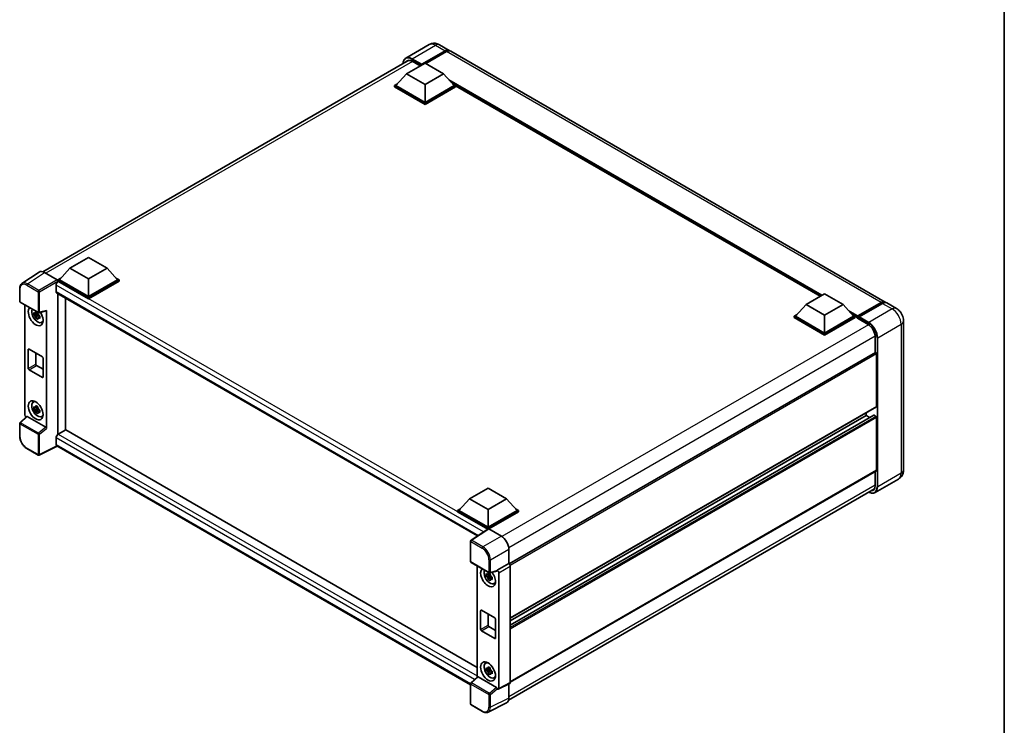
# Model space of a CAD drawing. Units: millimetres. Extents: x -4 to 9255, y 7 to 1131.
# Drawn here: x 817 to 1169, y 188 to 440 of the extents above; entities that cross this region are included whole.
import ezdxf

# ---------------------------------------------------------------- set-up
doc = ezdxf.new("R2010")
doc.units = ezdxf.units.MM
for name, color, linetype, lineweight in [('Border (ISO)', 7, 'Continuous', 35), ('Visible (ISO)', 7, 'Continuous', 35), ('Visible Narrow (ISO)', 7, 'Continuous', 25)]:
    doc.layers.add(name, color=color, linetype=linetype, lineweight=lineweight)

# ---------------------------------------------------------------- blocks, each defined once
blk = doc.blocks.new('図面枠 tk図枠')
at = {"layer": 'Border (ISO)'}
blk.add_line((405.5, 289), (405.5, 8), dxfattribs=at)

msp = doc.modelspace()

# ---------------------------------------------------------------- linework, layer by layer
at = {"layer": 'Visible (ISO)'}
for p, q in [((963.3446, 431.5864), (954.9919, 426.764)), ((967.0946, 431.5121), (970.5418, 429.5219)), ((960.5565, 424.2906), (969.0418, 429.1896)), ((960.6891, 424.5509), (969.0418, 429.3733)), ((969.5721, 429.0671), (962.174, 424.7958)), ((1126.4588, 339.5031), (971.0721, 429.2157)), ((825.174, 350.3614), (956.1247, 425.9658)), ((955.2532, 421.1369), (961.8823, 424.9642)), ((957.2419, 425.6225), (960.1322, 423.9538)), ((960.5565, 424.2906), (960.5565, 424.3212)), ((960.636, 424.2447), (960.5565, 424.2906)), ((961.8823, 424.9642), (968.5115, 421.1369)), ((955.2532, 421.1369), (951.4879, 416.9115)), ((961.8823, 417.3096), (955.2532, 421.1369)), ((968.5115, 421.1369), (961.8823, 417.3096)), ((968.5115, 421.1369), (972.2768, 416.9115)), ((950.9575, 416.9115), (952.0498, 417.5422)), ((950.9575, 416.4829), (950.9575, 416.9115)), ((961.8823, 410.6041), (950.9575, 416.9115)), ((961.8823, 410.1754), (950.9575, 416.4829)), ((961.8823, 410.9103), (951.4879, 416.9115)), ((961.8823, 417.3096), (961.8823, 410.9103)), ((972.2768, 416.9115), (961.8823, 410.9103)), ((972.8071, 416.9115), (961.8823, 410.6041)), ((972.8071, 416.4829), (961.8823, 410.1754)), ((971.7148, 417.5422), (972.8071, 416.9115)), ((972.8071, 416.4829), (972.8071, 416.9115)), ((1103.1585, 341.5569), (972.8071, 416.8153)), ((961.8823, 410.1754), (961.8823, 410.6041)), ((834.9213, 351.6632), (841.5504, 355.4906)), ((841.5504, 355.4906), (848.1796, 351.6632)), ((823.9128, 350.2183), (817.7584, 346.1508)), ((825.851, 350.072), (830.3606, 347.4684)), ((834.9213, 351.6632), (831.156, 347.4379)), ((841.5504, 347.8359), (834.9213, 351.6632)), ((848.1796, 351.6632), (841.5504, 347.8359)), ((848.1796, 351.6632), (851.9449, 347.4379)), ((829.9627, 345.5548), (829.9627, 343.2584)), ((830.6256, 347.4379), (831.7179, 348.0685)), ((830.6256, 347.0092), (830.6256, 347.4379)), ((841.5504, 341.1304), (830.6256, 347.4379)), ((830.6256, 347.0094), (830.6256, 346.8433)), ((830.7582, 346.9327), (830.6256, 347.0092)), ((841.5504, 340.7018), (830.6256, 347.0092)), ((841.5504, 341.4366), (831.156, 347.4379)), ((841.5504, 347.8359), (841.5504, 341.4366)), ((851.9449, 347.4379), (841.5504, 341.4366)), ((852.4752, 347.4379), (841.5504, 341.1304)), ((852.4752, 347.0092), (841.5504, 340.7018)), ((851.3829, 348.0685), (852.4752, 347.4379)), ((852.4752, 347.0092), (852.4752, 347.4379)), ((816.9496, 339.7889), (816.9496, 344.3293)), ((830.1957, 342.7434), (980.6784, 255.8622)), ((830.6256, 342.4952), (830.6256, 292.2019)), ((1098.1241, 338.6503), (1104.7532, 342.4777)), ((1104.7532, 342.4777), (1111.3824, 338.6503)), ((817.1371, 339.4642), (823.5866, 335.7406)), ((818.8321, 299.1709), (818.8321, 338.4856)), ((833.2773, 293.7328), (833.2773, 340.9643)), ((841.5504, 340.7018), (841.5504, 341.1304)), ((1098.1241, 338.6503), (1094.3588, 334.425)), ((1104.7532, 334.823), (1098.1241, 338.6503)), ((1111.3824, 338.6503), (1104.7532, 334.823)), ((1111.3824, 338.6503), (1115.1477, 334.425)), ((1116.5124, 334.2046), (1124.9977, 339.1036)), ((1116.6326, 334.5474), (1124.9588, 339.3546)), ((1125.4892, 339.0484), (1117.1365, 334.2259)), ((1130.4363, 337.2067), (1126.9892, 339.197)), ((823.452, 335.1762), (822.028, 334.8769)), ((822.7142, 333.6883), (823.6854, 334.7719)), ((823.3983, 335.7534), (823.0197, 335.5348)), ((823.0197, 334.6571), (823.6244, 335.0062)), ((823.452, 335.5609), (823.452, 335.7241)), ((823.452, 335.1762), (823.452, 335.2584)), ((823.5563, 335.116), (823.452, 335.1762)), ((823.6854, 334.7719), (823.6854, 334.8923)), ((823.6854, 334.7719), (823.7566, 334.7308)), ((823.8659, 335.7017), (826.3969, 336.3409)), ((824.0186, 334.5795), (824.1599, 334.4979)), ((826.5093, 294.2651), (826.5093, 336.5331)), ((1093.8284, 334.425), (1094.9208, 335.0556)), ((1104.7532, 334.823), (1104.7532, 328.4237)), ((1114.5857, 335.0556), (1115.678, 334.425)), ((824.1584, 334.4368), (823.7799, 334.2182)), ((824.7649, 332.2061), (825.2854, 332.4364)), ((1093.8284, 333.9963), (1093.8284, 334.425)), ((1104.7532, 328.1175), (1093.8284, 334.425)), ((1104.7532, 327.6889), (1093.8284, 333.9963)), ((1104.7532, 328.4237), (1094.3588, 334.425)), ((1115.1477, 334.425), (1104.7532, 328.4237)), ((1115.678, 334.425), (1104.7532, 328.1175)), ((1115.678, 333.9963), (1104.7532, 327.6889)), ((1115.678, 333.9963), (1115.678, 334.425)), ((1116.4735, 333.8695), (1115.678, 334.3287)), ((1116.4735, 333.9963), (1116.4735, 334.2719)), ((1116.4735, 333.6901), (1116.4735, 334.1188)), ((1116.4735, 333.6901), (1120.3184, 331.4703)), ((1117.0039, 333.9657), (1116.6061, 334.1953)), ((1117.0039, 333.9963), (1117.0039, 333.9657)), ((1132.997, 332.7715), (1132.997, 279.4951)), ((1104.7532, 327.6889), (1104.7532, 328.1175)), ((1122.8375, 327.1071), (1122.8375, 321.4164)), ((820.019, 315.7782), (820.019, 322.5143)), ((820.2842, 322.6674), (825.0572, 319.9117)), ((822.6707, 321.2896), (822.6707, 317.3091)), ((1122.9152, 321.4612), (991.9833, 245.8677)), ((1123.3678, 320.9834), (1123.3678, 302.1529)), ((825.3223, 319.4524), (825.3223, 312.7164)), ((825.0572, 312.5633), (820.2842, 315.3189)), ((822.9358, 316.8499), (825.3223, 315.472)), ((821.7697, 303.7135), (822.2294, 304.049)), ((823.452, 301.4957), (822.028, 301.1964)), ((822.7142, 300.0078), (823.6854, 301.0914)), ((823.3983, 302.0729), (823.0197, 301.8544)), ((823.0197, 300.9766), (823.6244, 301.3257)), ((823.452, 301.8804), (823.452, 302.0436)), ((823.452, 301.4957), (823.452, 301.5779)), ((823.5563, 301.4355), (823.452, 301.4957)), ((823.6854, 301.0914), (823.6854, 301.2118)), ((823.6854, 301.0914), (823.7566, 301.0503)), ((824.1584, 300.7563), (823.7799, 300.5378)), ((824.0186, 300.8991), (824.1599, 300.8174)), ((1123.2902, 301.9813), (992.3763, 226.3981)), ((1119.6555, 299.8828), (1119.6555, 298.938)), ((816.9496, 291.5631), (816.9496, 296.1035)), ((819.4193, 298.5534), (817.0699, 296.3787)), ((826.2462, 294.7303), (819.6255, 298.5528)), ((824.7649, 298.5256), (825.2854, 298.756)), ((1122.3538, 299.0104), (992.3763, 223.9678)), ((1119.6555, 298.938), (992.3763, 225.4533)), ((1119.6555, 298.938), (1120.942, 298.1952)), ((1122.4663, 298.9992), (1123.1027, 298.6318)), ((1123.3678, 298.1725), (1123.3678, 279.3421)), ((830.6256, 292.2019), (830.7582, 292.2784)), ((833.4099, 293.8094), (830.7582, 292.2784)), ((833.4099, 293.8094), (980.5828, 208.839)), ((829.9627, 290.9006), (829.9627, 288.6042)), ((830.6256, 292.2019), (830.6256, 292.189)), ((823.5866, 284.7608), (819.5221, 287.1074)), ((830.3961, 287.9735), (823.9417, 284.75)), ((978.17, 202.6562), (830.1957, 288.0892)), ((1123.2902, 279.1704), (992.3763, 203.5872)), ((1122.8375, 278.909), (1122.8375, 273.8307)), ((1131.1863, 276.2104), (1122.8336, 271.388)), ((977.7922, 269.1767), (984.4214, 273.004)), ((984.4214, 273.004), (991.0505, 269.1767)), ((991.7581, 197.1636), (1122.5762, 272.6915)), ((977.7922, 269.1767), (974.0269, 264.9513)), ((984.4214, 265.3493), (977.7922, 269.1767)), ((991.0505, 269.1767), (984.4214, 265.3493)), ((991.0505, 269.1767), (994.8158, 264.9513)), ((973.4966, 264.9513), (974.5889, 265.582)), ((973.4966, 264.5226), (973.4966, 264.9513)), ((984.4214, 258.6439), (973.4966, 264.9513)), ((984.3238, 258.2715), (973.4966, 264.5226)), ((984.4214, 258.9501), (974.0269, 264.9513)), ((984.4214, 265.3493), (984.4214, 258.9501)), ((994.8158, 264.9513), (984.4214, 258.9501)), ((995.3462, 264.9513), (984.4214, 258.6439)), ((995.3462, 264.5226), (984.6865, 258.3683)), ((994.2538, 265.582), (995.3462, 264.9513)), ((995.3462, 264.5226), (995.3462, 264.9513)), ((984.4925, 258.383), (978.3382, 254.3155)), ((984.3238, 258.2715), (984.2888, 258.2918)), ((984.2888, 258.2483), (984.2888, 258.2918)), ((984.4214, 258.336), (984.4214, 258.6439)), ((984.6864, 258.3684), (989.1959, 255.7648)), ((978.17, 246.7083), (978.17, 254.0027)), ((991.846, 251.1748), (991.846, 245.9678)), ((978.3575, 246.3836), (984.807, 242.66)), ((980.5828, 245.0988), (980.5828, 205.4202)), ((987.6172, 243.2603), (985.0863, 242.6211)), ((991.846, 245.9678), (987.7296, 243.5912)), ((987.7296, 243.4525), (987.7296, 243.5912)), ((987.7296, 243.5912), (987.7299, 243.591)), ((991.846, 245.9678), (991.8463, 245.9676)), ((992.3763, 245.0496), (992.3763, 203.4075)), ((985.2027, 241.7894), (983.7787, 241.4901)), ((984.4649, 240.3015), (985.4361, 241.3851)), ((985.1489, 242.3666), (984.7704, 242.148)), ((984.7704, 241.2703), (985.3751, 241.6194)), ((985.2027, 242.1741), (985.2027, 242.3373)), ((985.2027, 241.7894), (985.2027, 241.8716)), ((985.3069, 241.7292), (985.2027, 241.7894)), ((985.4361, 241.3851), (985.4361, 241.5055)), ((985.4361, 241.3851), (985.5073, 241.344)), ((985.9091, 241.05), (985.5306, 240.8314)), ((985.7692, 241.1927), (985.9106, 241.1111)), ((988.2599, 242.673), (988.2599, 201.3517)), ((986.5156, 238.8193), (987.036, 239.0496)), ((981.7697, 222.3914), (981.7697, 229.1275)), ((982.0349, 229.2806), (986.8078, 226.5249)), ((984.4214, 227.9028), (984.4214, 223.9223)), ((987.073, 226.0657), (987.073, 219.3296)), ((986.8078, 219.1765), (982.0349, 221.9321)), ((984.6865, 223.4631), (987.073, 222.0852)), ((983.5204, 210.3267), (983.9801, 210.6622)), ((985.2027, 208.1089), (983.7787, 207.8096)), ((985.1489, 208.6861), (984.7704, 208.4676)), ((984.7704, 207.5898), (985.3751, 207.9389)), ((985.2027, 208.4936), (985.2027, 208.6568)), ((985.2027, 208.1089), (985.2027, 208.1911)), ((985.3069, 208.0487), (985.2027, 208.1089)), ((985.4361, 207.7046), (985.4361, 207.825)), ((978.2902, 203.2981), (980.6396, 205.4728)), ((987.4666, 201.6497), (980.8458, 205.4722)), ((984.4649, 206.621), (985.4361, 207.7046)), ((985.4361, 207.7046), (985.5073, 207.6635)), ((985.9091, 207.3695), (985.5306, 207.151)), ((985.7692, 207.5123), (985.9106, 207.4306)), ((986.5156, 205.1388), (987.036, 205.3692)), ((978.17, 195.7285), (978.17, 203.0229)), ((987.7296, 201.0459), (987.7296, 201.1845)), ((987.7299, 201.0457), (987.7296, 201.0459)), ((992.2078, 203.0572), (988.0914, 201.0013)), ((991.846, 202.8764), (991.846, 197.8947)), ((982.4219, 193.0571), (978.3575, 195.4038)), ((991.0035, 196.1429), (984.4038, 192.8469))]:
    msp.add_line(p, q, dxfattribs=at)
for centre, start, end in [((817.3246, 339.7889), 180, 240), ((823.7741, 336.0653), 240, 284.173003), ((817.3246, 296.1035), 132.789481, 180), ((823.7741, 285.0855), 240, 296.538708), ((978.545, 254.0027), 123.461292, 180), ((978.545, 246.7083), 180, 240), ((984.9945, 242.9847), 240, 284.173003), ((978.545, 203.0229), 132.789481, 180), ((978.545, 195.7285), 180, 240)]:
    msp.add_arc(centre, 0.375, start, end, dxfattribs=at)
for centre, major_axis, ratio, start_param, end_param in [((969.0418, 426.9238), (1.5, 2.5981), 0.57735027, 6.10547471, 7.06858347), ((969.0418, 426.9238), (1.3875, 2.4032), 0.57735027, 0.02962637, 0.78539816), ((957.2419, 422.7138), (-1.7813, 3.0852), 0.57735027, 5.49778714, 6.60906826), ((969.5721, 426.6176), (1.5, 2.5981), 0.57735027, 0, 0.78539816), ((960.6891, 424.3978), (0.0938, 0.1624), 0.57735027, 0.78539816, 2.35619449), ((825.8543, 347.0064), (-1.8773, 3.2516), 0.5766475, 5.49839613, 6.31804944), ((830.7582, 346.0141), (-0.5625, -0.9743), 0.57735027, 3.92699082, 5.49778714), ((830.3603, 347.1622), (-0.1875, 0.3248), 0.5780539, 3.9275998, 5.49717816), ((830.7582, 343.7177), (-0.5625, -0.9743), 0.57735027, 5.49778714, 6.28318531), ((1124.9588, 336.9051), (1.5, 2.5981), 0.57735027, 6.10547471, 7.06858347), ((1125.4892, 336.5989), (1.5, 2.5981), 0.57735027, 0, 0.78539816), ((822.6707, 334.4556), (1.875, -3.2476), 0.57735027, 3.29297256, 7.94489041), ((823.3601, 334.8536), (-1.5005, 2.5989), 0.57735027, 0.35706869, 3.53279276), ((823.0373, 334.6673), (-0.5871, 1.0168), 0.57735027, 5.97330265, 6.59306797), ((823.0373, 334.6673), (-0.5871, 1.0168), 0.57735027, 1.26091366, 1.88067899), ((823.0373, 334.6673), (0.5871, -1.0168), 0.57735027, 1.26091366, 1.88067899), ((826.2439, 336.6891), (-0.1826, 0.3366), 0.5718249, 2.9967698, 3.95327169), ((1116.6326, 334.3637), (0.1125, 0.1949), 0.57735027, 0.78539816, 2.35619449), ((823.0373, 334.6673), (0.5871, -1.0168), 0.57735027, 5.97330265, 6.59306797), ((824.2617, 335.3741), (1.875, -3.2476), 0.57735027, 5.62163033, 5.84503628), ((1116.6061, 334.0422), (-0.0938, 0.1624), 0.57735027, 5.49778714, 7.06858347), ((1117.1365, 334.0728), (-0.0937, -0.1624), 0.57735027, 3.92699082, 5.49778714), ((1120.3184, 328.5615), (1.7813, -3.0852), 0.57735027, 0.78539816, 2.35619449), ((820.2842, 322.3612), (-0.1875, 0.3248), 0.57735027, 5.49778714, 7.06858347), ((1123.1027, 321.1365), (-0.1875, 0.3248), 0.57735027, 3.92699082, 6.28318531), ((822.9358, 317.1561), (0.1875, -0.3248), 0.57735027, 3.92699082, 5.49778714), ((825.0572, 319.6055), (0.1875, -0.3248), 0.57735027, 0.78539816, 2.35619449), ((820.2842, 315.6251), (-0.1875, 0.3248), 0.57735027, 0.78539816, 2.35619449), ((825.0572, 312.8694), (0.1875, -0.3248), 0.57735027, 5.49778714, 7.06858347), ((823.3601, 301.1731), (-1.5005, 2.5989), 0.57735027, 5.8919852, 9.81597807), ((824.2617, 301.6936), (1.875, -3.2476), 0.57735027, 3.57974168, 3.80314763), ((823.0373, 300.9868), (-0.5871, 1.0168), 0.57735027, 5.97330265, 6.59306797), ((823.0373, 300.9868), (-0.5871, 1.0168), 0.57735027, 1.26091366, 1.88067899), ((823.0373, 300.9868), (0.5871, -1.0168), 0.57735027, 1.26091366, 1.88067899), ((823.0373, 300.9868), (0.5871, -1.0168), 0.57735027, 5.97330265, 6.59306797), ((1123.1027, 302.306), (0.1875, -0.3248), 0.57735027, 0, 0.78539816), ((819.3628, 298.8653), (-0.375, 0.6495), 0.5780539, 0.78600715, 2.07195873), ((819.6278, 298.2354), (0.1826, -0.3366), 0.5718249, 2.39113693, 3.28641551), ((824.2617, 301.6936), (1.875, -3.2476), 0.57735027, 5.62163033, 5.84503628), ((1122.4663, 298.8155), (-0.1125, 0.1949), 0.57735027, 5.49778714, 6.28318531), ((1123.1027, 298.3256), (0.1875, -0.3248), 0.57735027, 0.78539816, 2.35619449), ((826.2439, 294.4156), (0.1807, -0.3339), 0.58179756, 0.82141755, 2.38355232), ((830.7582, 291.3599), (-0.5625, -0.9743), 0.57735027, 3.92699082, 5.49778714), ((830.7582, 289.0635), (-0.5625, -0.9743), 0.57735027, 5.49778714, 6.28318531), ((1123.1027, 279.4951), (0.1875, -0.3248), 0.57735027, 0, 0.78539816), ((1120.3184, 275.2851), (1.7813, -3.0852), 0.57735027, 5.95730235, 7.06858347), ((984.2888, 257.3732), (0.5625, 0.9743), 0.57735027, 0.78539816, 1.17435442), ((984.6867, 258.0618), (-0.1877, 0.3252), 0.5766475, 5.49839613, 6.31804944), ((989.1927, 252.7029), (-1.875, 3.2476), 0.5780539, 3.9275998, 5.49717816), ((984.4214, 241.0688), (1.875, -3.2476), 0.57735027, 3.29297256, 8.06771222), ((985.1108, 241.4668), (-1.5005, 2.5989), 0.57735027, 0.35706869, 3.53279276), ((987.4643, 243.6084), (-0.1826, 0.3366), 0.5718249, 2.9967698, 3.95327169), ((987.7293, 242.9786), (0.375, -0.6495), 0.5780539, 0.78600715, 2.3555855), ((991.8457, 245.3552), (-0.375, 0.6495), 0.5780539, 3.9275998, 5.49717816), ((984.788, 241.2805), (-0.5871, 1.0168), 0.57735027, 5.97330265, 6.59306797), ((984.788, 241.2805), (-0.5871, 1.0168), 0.57735027, 1.26091366, 1.88067899), ((984.788, 241.2805), (0.5871, -1.0168), 0.57735027, 1.26091366, 1.88067899), ((984.788, 241.2805), (0.5871, -1.0168), 0.57735027, 5.97330265, 6.59306797), ((986.0123, 241.9873), (1.875, -3.2476), 0.57735027, 5.62163033, 5.84503628), ((982.0349, 228.9744), (-0.1875, 0.3248), 0.57735027, 5.49778714, 7.06858347), ((986.8078, 226.2187), (0.1875, -0.3248), 0.57735027, 0.78539816, 2.35619449), ((982.0349, 222.2383), (-0.1875, 0.3248), 0.57735027, 0.78539816, 2.35619449), ((984.6865, 223.7693), (0.1875, -0.3248), 0.57735027, 3.92699082, 5.49778714), ((986.8078, 219.4826), (0.1875, -0.3248), 0.57735027, 5.49778714, 7.06858347), ((985.1108, 207.7863), (-1.5005, 2.5989), 0.57735027, 5.8919852, 9.81597807), ((986.0123, 208.3069), (1.875, -3.2476), 0.57735027, 3.57974168, 3.80314763), ((984.788, 207.6), (-0.5871, 1.0168), 0.57735027, 5.97330265, 6.59306797), ((984.788, 207.6), (0.5871, -1.0168), 0.57735027, 1.26091366, 1.88067899), ((980.8481, 205.1548), (0.1826, -0.3366), 0.5718249, 2.39113693, 3.28641551), ((984.788, 207.6), (-0.5871, 1.0168), 0.57735027, 1.26091366, 1.88067899), ((984.788, 207.6), (0.5871, -1.0168), 0.57735027, 5.97330265, 6.59306797), ((986.0123, 208.3069), (1.875, -3.2476), 0.57735027, 5.62163033, 5.84503628), ((987.4643, 201.335), (0.1807, -0.3339), 0.58179756, 0.82141755, 2.38355232), ((987.7293, 201.6588), (0.3755, -0.6503), 0.5766475, 5.49839613, 7.06797448), ((991.8457, 203.7146), (0.3755, -0.6503), 0.5766475, 6.24832118, 7.06797448), ((989.1927, 199.4303), (1.8773, -3.2516), 0.5766475, 6.24832118, 7.06797448)]:
    msp.add_ellipse(centre, major_axis=major_axis, ratio=ratio, start_param=start_param, end_param=end_param, dxfattribs=at)
for centre, major_axis in [((822.6707, 300.7751), (1.875, -3.2476)), ((984.4214, 207.3883), (-1.875, 3.2476))]:
    msp.add_ellipse(centre, major_axis=major_axis, ratio=0.57735027, dxfattribs=at)
for points, knots in [([(967.0946, 431.5121), (966.9213, 431.6122), (966.7341, 431.7048), (966.325, 431.8661), (966.103, 431.935), (965.6197, 432.0327), (965.358, 432.0614), (964.8022, 432.0553), (964.5078, 432.0198), (963.9161, 431.865), (963.6195, 431.7451), (963.3446, 431.5864)], [3.141592654, 3.141592654, 3.141592654, 3.141592654, 3.298672286, 3.298672286, 3.455751919, 3.455751919, 3.612831552, 3.612831552, 3.769911184, 3.769911184, 3.926990817, 3.926990817, 3.926990817, 3.926990817]), ([(954.0066, 424.743), (954.0109, 424.8949), (954.0235, 425.0423), (954.0711, 425.3618), (954.1109, 425.5308), (954.2172, 425.8473), (954.2838, 425.9949), (954.4433, 426.2643), (954.5363, 426.3861), (954.7468, 426.5991), (954.8643, 426.6903), (954.9919, 426.764)], [1.602386081, 1.602386081, 1.602386081, 1.602386081, 1.727875959, 1.727875959, 1.884955592, 1.884955592, 2.042035225, 2.042035225, 2.199114858, 2.199114858, 2.35619449, 2.35619449, 2.35619449, 2.35619449]), ([(816.9496, 344.3293), (816.9496, 344.4834), (816.9596, 344.6335), (817.0006, 344.9232), (817.0317, 345.0628), (817.1159, 345.3285), (817.1691, 345.4547), (817.2988, 345.6896), (817.3753, 345.7984), (817.5509, 345.9932), (817.65, 346.0791), (817.7584, 346.1508)], [-0.784789176, -0.784789176, -0.784789176, -0.784789176, -0.634804167, -0.634804167, -0.484819157, -0.484819157, -0.334834148, -0.334834148, -0.184849139, -0.184849139, -0.03486413, -0.03486413, -0.03486413, -0.03486413]), ([(1124.9977, 339.1036), (1125.1008, 339.1631), (1125.2048, 339.2138), (1125.4128, 339.2959), (1125.5167, 339.3272), (1125.7226, 339.3688), (1125.8245, 339.3791), (1126.0237, 339.3769), (1126.1211, 339.3644), (1126.2305, 339.3358), (1126.2465, 339.3312), (1126.2624, 339.3263)], [1.570796327, 1.570796327, 1.570796327, 1.570796327, 1.727875959, 1.727875959, 1.884955592, 1.884955592, 2.042035225, 2.042035225, 2.199114858, 2.199114858, 2.226350272, 2.226350272, 2.226350272, 2.226350272]), ([(822.028, 334.8769), (822.0158, 335.0255), (822.0101, 335.1734), (822.0101, 335.4506), (822.0158, 335.601), (822.028, 335.7547)], [4.331071921, 4.331071921, 4.331071921, 4.331071921, 4.398975087, 4.398975087, 4.466878254, 4.466878254, 4.466878254, 4.466878254]), ([(822.028, 335.7547), (822.0944, 335.6977), (822.1621, 335.6417), (822.2535, 335.5684), (822.2763, 335.5503), (822.2992, 335.5323)], [4.4863158772, 4.4863158772, 4.4863158772, 4.4863158772, 4.5307133937, 4.5307133937, 4.5453911286, 4.5453911286, 4.5453911286, 4.5453911286]), ([(822.2992, 334.6545), (822.2763, 334.6725), (822.2535, 334.6906), (822.1621, 334.7639), (822.0944, 334.82), (822.028, 334.8769)], [4.8174915459, 4.8174915459, 4.8174915459, 4.8174915459, 4.8321692807, 4.8321692807, 4.8765667973, 4.8765667973, 4.8765667973, 4.8765667973]), ([(822.6573, 335.739), (822.6614, 335.7726), (822.6656, 335.8063), (822.6834, 335.9427), (822.6982, 336.0463), (822.7142, 336.1509)], [4.8174915459, 4.8174915459, 4.8174915459, 4.8174915459, 4.8321692807, 4.8321692807, 4.8765667973, 4.8765667973, 4.8765667973, 4.8765667973]), ([(822.7142, 336.1509), (822.8368, 336.075), (822.9621, 336.0003), (823.2021, 335.8617), (823.3352, 335.7872), (823.4744, 335.712)], [4.331071921, 4.331071921, 4.331071921, 4.331071921, 4.398975087, 4.398975087, 4.466878254, 4.466878254, 4.466878254, 4.466878254]), ([(823.4744, 335.712), (823.4583, 335.6074), (823.4435, 335.5038), (823.4258, 335.3675), (823.4215, 335.3337), (823.4174, 335.3001)], [4.4863158772, 4.4863158772, 4.4863158772, 4.4863158772, 4.5307133937, 4.5307133937, 4.5453911286, 4.5453911286, 4.5453911286, 4.5453911286]), ([(823.7754, 334.68), (823.8066, 334.6667), (823.8379, 334.6536), (823.9649, 334.6008), (824.062, 334.5617), (824.1606, 334.5234)], [4.8174915459, 4.8174915459, 4.8174915459, 4.8174915459, 4.8321692807, 4.8321692807, 4.8765667973, 4.8765667973, 4.8765667973, 4.8765667973]), ([(824.1606, 334.5234), (824.1562, 334.3652), (824.1541, 334.2128), (824.1541, 333.9356), (824.1562, 333.7897), (824.1606, 333.6457)], [4.331071921, 4.331071921, 4.331071921, 4.331071921, 4.398975087, 4.398975087, 4.466878254, 4.466878254, 4.466878254, 4.466878254]), ([(1132.997, 332.7715), (1132.997, 333.1719), (1132.9446, 333.5396), (1132.777, 334.232), (1132.6608, 334.5567), (1132.3757, 335.1744), (1132.2066, 335.4673), (1131.8142, 336.0231), (1131.5911, 336.2861), (1131.0753, 336.7774), (1130.783, 337.0066), (1130.4363, 337.2067)], [4.71238898, 4.71238898, 4.71238898, 4.71238898, 5.02654825, 5.02654825, 5.34070751, 5.34070751, 5.65486678, 5.65486678, 5.96902604, 5.96902604, 6.28318531, 6.28318531, 6.28318531, 6.28318531]), ([(822.7142, 333.6883), (822.6982, 333.7743), (822.6834, 333.8609), (822.6656, 333.9767), (822.6614, 334.0055), (822.6573, 334.0344)], [4.4863158772, 4.4863158772, 4.4863158772, 4.4863158772, 4.5307133937, 4.5307133937, 4.5453911286, 4.5453911286, 4.5453911286, 4.5453911286]), ([(823.4744, 333.2495), (823.3352, 333.3157), (823.2021, 333.386), (822.9621, 333.5246), (822.8368, 333.6035), (822.7142, 333.6883)], [4.331071921, 4.331071921, 4.331071921, 4.331071921, 4.398975087, 4.398975087, 4.466878254, 4.466878254, 4.466878254, 4.466878254]), ([(823.4174, 333.5955), (823.4215, 333.5667), (823.4258, 333.5379), (823.4435, 333.4221), (823.4583, 333.3355), (823.4744, 333.2495)], [4.8174915459, 4.8174915459, 4.8174915459, 4.8174915459, 4.8321692807, 4.8321692807, 4.8765667973, 4.8765667973, 4.8765667973, 4.8765667973]), ([(824.1606, 333.6457), (824.062, 333.684), (823.9649, 333.7231), (823.8379, 333.7758), (823.8066, 333.789), (823.7754, 333.8022)], [4.4863158772, 4.4863158772, 4.4863158772, 4.4863158772, 4.5307133937, 4.5307133937, 4.5453911286, 4.5453911286, 4.5453911286, 4.5453911286]), ([(822.028, 301.1964), (822.0158, 301.345), (822.0101, 301.4929), (822.0101, 301.7702), (822.0158, 301.9205), (822.028, 302.0742)], [4.331071921, 4.331071921, 4.331071921, 4.331071921, 4.398975087, 4.398975087, 4.466878254, 4.466878254, 4.466878254, 4.466878254]), ([(822.028, 302.0742), (822.0944, 302.0172), (822.1621, 301.9612), (822.2535, 301.8879), (822.2763, 301.8698), (822.2992, 301.8518)], [4.4863158772, 4.4863158772, 4.4863158772, 4.4863158772, 4.5307133937, 4.5307133937, 4.5453911286, 4.5453911286, 4.5453911286, 4.5453911286]), ([(822.2992, 300.9741), (822.2763, 300.992), (822.2535, 301.0101), (822.1621, 301.0834), (822.0944, 301.1395), (822.028, 301.1964)], [4.8174915459, 4.8174915459, 4.8174915459, 4.8174915459, 4.8321692807, 4.8321692807, 4.8765667973, 4.8765667973, 4.8765667973, 4.8765667973]), ([(822.6573, 302.0585), (822.6614, 302.0921), (822.6656, 302.1258), (822.6834, 302.2622), (822.6982, 302.3658), (822.7142, 302.4704)], [4.8174915459, 4.8174915459, 4.8174915459, 4.8174915459, 4.8321692807, 4.8321692807, 4.8765667973, 4.8765667973, 4.8765667973, 4.8765667973]), ([(822.7142, 300.0078), (822.6982, 300.0938), (822.6834, 300.1804), (822.6656, 300.2962), (822.6614, 300.3251), (822.6573, 300.3539)], [4.4863158772, 4.4863158772, 4.4863158772, 4.4863158772, 4.5307133937, 4.5307133937, 4.5453911286, 4.5453911286, 4.5453911286, 4.5453911286]), ([(822.7142, 302.4704), (822.8368, 302.3945), (822.9621, 302.3198), (823.2021, 302.1812), (823.3352, 302.1068), (823.4744, 302.0315)], [4.331071921, 4.331071921, 4.331071921, 4.331071921, 4.398975087, 4.398975087, 4.466878254, 4.466878254, 4.466878254, 4.466878254]), ([(823.4744, 299.569), (823.3352, 299.6352), (823.2021, 299.7055), (822.9621, 299.8441), (822.8368, 299.923), (822.7142, 300.0078)], [4.331071921, 4.331071921, 4.331071921, 4.331071921, 4.398975087, 4.398975087, 4.466878254, 4.466878254, 4.466878254, 4.466878254]), ([(823.4744, 302.0315), (823.4583, 301.9269), (823.4435, 301.8233), (823.4258, 301.687), (823.4215, 301.6532), (823.4174, 301.6196)], [4.4863158772, 4.4863158772, 4.4863158772, 4.4863158772, 4.5307133937, 4.5307133937, 4.5453911286, 4.5453911286, 4.5453911286, 4.5453911286]), ([(823.4174, 299.915), (823.4215, 299.8862), (823.4258, 299.8574), (823.4435, 299.7416), (823.4583, 299.655), (823.4744, 299.569)], [4.8174915459, 4.8174915459, 4.8174915459, 4.8174915459, 4.8321692807, 4.8321692807, 4.8765667973, 4.8765667973, 4.8765667973, 4.8765667973]), ([(823.7754, 300.9995), (823.8066, 300.9863), (823.8379, 300.9731), (823.9649, 300.9203), (824.062, 300.8813), (824.1606, 300.8429)], [4.8174915459, 4.8174915459, 4.8174915459, 4.8174915459, 4.8321692807, 4.8321692807, 4.8765667973, 4.8765667973, 4.8765667973, 4.8765667973]), ([(824.1606, 299.9652), (824.062, 300.0035), (823.9649, 300.0426), (823.8379, 300.0953), (823.8066, 300.1085), (823.7754, 300.1218)], [4.4863158772, 4.4863158772, 4.4863158772, 4.4863158772, 4.5307133937, 4.5307133937, 4.5453911286, 4.5453911286, 4.5453911286, 4.5453911286]), ([(824.1606, 300.8429), (824.1562, 300.6847), (824.1541, 300.5323), (824.1541, 300.2551), (824.1562, 300.1092), (824.1606, 299.9652)], [4.331071921, 4.331071921, 4.331071921, 4.331071921, 4.398975087, 4.398975087, 4.466878254, 4.466878254, 4.466878254, 4.466878254]), ([(819.5221, 287.1074), (819.3825, 287.188), (819.2446, 287.2803), (818.9744, 287.4857), (818.8421, 287.5988), (818.5855, 287.8432), (818.4612, 287.9744), (818.2229, 288.2522), (818.1089, 288.3987), (817.8935, 288.7036), (817.7922, 288.8621), (817.6043, 289.1876), (817.5177, 289.3546), (817.3613, 289.6936), (817.2914, 289.8655), (817.17, 290.2108), (817.1185, 290.3841), (817.0352, 290.7285), (817.0033, 290.8996), (816.9606, 291.2363), (816.9496, 291.4019), (816.9496, 291.5631)], [-0.78478918, -0.78478918, -0.78478918, -0.78478918, -0.62783134, -0.62783134, -0.47087351, -0.47087351, -0.31391567, -0.31391567, -0.15695784, -0.15695784, 0, 0, 0.15695784, 0.15695784, 0.31391567, 0.31391567, 0.47087351, 0.47087351, 0.62783134, 0.62783134, 0.78478918, 0.78478918, 0.78478918, 0.78478918]), ([(1131.1863, 276.2104), (1131.4612, 276.3691), (1131.7133, 276.566), (1132.1432, 277.0011), (1132.3212, 277.2382), (1132.6044, 277.7165), (1132.7103, 277.9575), (1132.8674, 278.4249), (1132.9188, 278.6516), (1132.9836, 279.0865), (1132.997, 279.295), (1132.997, 279.4951)], [3.926990817, 3.926990817, 3.926990817, 3.926990817, 4.08407045, 4.08407045, 4.241150082, 4.241150082, 4.398229715, 4.398229715, 4.555309348, 4.555309348, 4.71238898, 4.71238898, 4.71238898, 4.71238898]), ([(1122.8336, 271.388), (1122.706, 271.3143), (1122.5683, 271.2581), (1122.2786, 271.1823), (1122.1266, 271.1627), (1121.8135, 271.1592), (1121.6524, 271.1754), (1121.3251, 271.2415), (1121.1589, 271.2916), (1120.8584, 271.4101), (1120.7244, 271.4729), (1120.5907, 271.5452)], [2.35619449, 2.35619449, 2.35619449, 2.35619449, 2.513274123, 2.513274123, 2.670353756, 2.670353756, 2.827433388, 2.827433388, 2.984513021, 2.984513021, 3.110002899, 3.110002899, 3.110002899, 3.110002899]), ([(983.7787, 241.4901), (983.7665, 241.6387), (983.7608, 241.7866), (983.7608, 242.0638), (983.7665, 242.2142), (983.7787, 242.3679)], [4.331071921, 4.331071921, 4.331071921, 4.331071921, 4.398975087, 4.398975087, 4.466878254, 4.466878254, 4.466878254, 4.466878254]), ([(983.7787, 242.3679), (983.8451, 242.3109), (983.9127, 242.2549), (984.0041, 242.1816), (984.027, 242.1635), (984.0499, 242.1455)], [4.4863158772, 4.4863158772, 4.4863158772, 4.4863158772, 4.5307133937, 4.5307133937, 4.5453911286, 4.5453911286, 4.5453911286, 4.5453911286]), ([(984.0499, 241.2677), (984.027, 241.2857), (984.0041, 241.3038), (983.9127, 241.3771), (983.8451, 241.4332), (983.7787, 241.4901)], [4.8174915459, 4.8174915459, 4.8174915459, 4.8174915459, 4.8321692807, 4.8321692807, 4.8765667973, 4.8765667973, 4.8765667973, 4.8765667973]), ([(984.4079, 242.3522), (984.412, 242.3858), (984.4163, 242.4195), (984.4341, 242.5559), (984.4488, 242.6595), (984.4649, 242.7641)], [4.8174915459, 4.8174915459, 4.8174915459, 4.8174915459, 4.8321692807, 4.8321692807, 4.8765667973, 4.8765667973, 4.8765667973, 4.8765667973]), ([(984.4649, 240.3015), (984.4488, 240.3875), (984.4341, 240.4741), (984.4163, 240.5899), (984.412, 240.6187), (984.4079, 240.6476)], [4.4863158772, 4.4863158772, 4.4863158772, 4.4863158772, 4.5307133937, 4.5307133937, 4.5453911286, 4.5453911286, 4.5453911286, 4.5453911286]), ([(984.4649, 242.7641), (984.5875, 242.6882), (984.7127, 242.6135), (984.9528, 242.4749), (985.0858, 242.4004), (985.2251, 242.3252)], [4.331071921, 4.331071921, 4.331071921, 4.331071921, 4.398975087, 4.398975087, 4.466878254, 4.466878254, 4.466878254, 4.466878254]), ([(985.2251, 239.8627), (985.0858, 239.9289), (984.9528, 239.9992), (984.7127, 240.1378), (984.5875, 240.2167), (984.4649, 240.3015)], [4.331071921, 4.331071921, 4.331071921, 4.331071921, 4.398975087, 4.398975087, 4.466878254, 4.466878254, 4.466878254, 4.466878254]), ([(985.2251, 242.3252), (985.209, 242.2206), (985.1942, 242.117), (985.1764, 241.9807), (985.1722, 241.9469), (985.1681, 241.9133)], [4.4863158772, 4.4863158772, 4.4863158772, 4.4863158772, 4.5307133937, 4.5307133937, 4.5453911286, 4.5453911286, 4.5453911286, 4.5453911286]), ([(985.1681, 240.2087), (985.1722, 240.1799), (985.1764, 240.1511), (985.1942, 240.0353), (985.209, 239.9487), (985.2251, 239.8627)], [4.8174915459, 4.8174915459, 4.8174915459, 4.8174915459, 4.8321692807, 4.8321692807, 4.8765667973, 4.8765667973, 4.8765667973, 4.8765667973]), ([(985.5261, 241.2932), (985.5573, 241.2799), (985.5886, 241.2668), (985.7156, 241.214), (985.8127, 241.175), (985.9113, 241.1366)], [4.8174915459, 4.8174915459, 4.8174915459, 4.8174915459, 4.8321692807, 4.8321692807, 4.8765667973, 4.8765667973, 4.8765667973, 4.8765667973]), ([(985.9113, 240.2589), (985.8127, 240.2972), (985.7156, 240.3363), (985.5886, 240.389), (985.5573, 240.4022), (985.5261, 240.4154)], [4.4863158772, 4.4863158772, 4.4863158772, 4.4863158772, 4.5307133937, 4.5307133937, 4.5453911286, 4.5453911286, 4.5453911286, 4.5453911286]), ([(985.9113, 241.1366), (985.9069, 240.9784), (985.9048, 240.826), (985.9048, 240.5488), (985.9069, 240.4029), (985.9113, 240.2589)], [4.331071921, 4.331071921, 4.331071921, 4.331071921, 4.398975087, 4.398975087, 4.466878254, 4.466878254, 4.466878254, 4.466878254]), ([(983.7787, 207.8096), (983.7665, 207.9582), (983.7608, 208.1061), (983.7608, 208.3834), (983.7665, 208.5337), (983.7787, 208.6874)], [4.331071921, 4.331071921, 4.331071921, 4.331071921, 4.398975087, 4.398975087, 4.466878254, 4.466878254, 4.466878254, 4.466878254]), ([(983.7787, 208.6874), (983.8451, 208.6304), (983.9127, 208.5744), (984.0041, 208.5011), (984.027, 208.483), (984.0499, 208.465)], [4.4863158772, 4.4863158772, 4.4863158772, 4.4863158772, 4.5307133937, 4.5307133937, 4.5453911286, 4.5453911286, 4.5453911286, 4.5453911286]), ([(984.0499, 207.5873), (984.027, 207.6052), (984.0041, 207.6233), (983.9127, 207.6966), (983.8451, 207.7527), (983.7787, 207.8096)], [4.8174915459, 4.8174915459, 4.8174915459, 4.8174915459, 4.8321692807, 4.8321692807, 4.8765667973, 4.8765667973, 4.8765667973, 4.8765667973]), ([(984.4079, 208.6717), (984.412, 208.7053), (984.4163, 208.7391), (984.4341, 208.8754), (984.4488, 208.979), (984.4649, 209.0836)], [4.8174915459, 4.8174915459, 4.8174915459, 4.8174915459, 4.8321692807, 4.8321692807, 4.8765667973, 4.8765667973, 4.8765667973, 4.8765667973]), ([(984.4649, 209.0836), (984.5875, 209.0077), (984.7127, 208.933), (984.9528, 208.7944), (985.0858, 208.72), (985.2251, 208.6447)], [4.331071921, 4.331071921, 4.331071921, 4.331071921, 4.398975087, 4.398975087, 4.466878254, 4.466878254, 4.466878254, 4.466878254]), ([(985.2251, 208.6447), (985.209, 208.5401), (985.1942, 208.4365), (985.1764, 208.3002), (985.1722, 208.2664), (985.1681, 208.2328)], [4.4863158772, 4.4863158772, 4.4863158772, 4.4863158772, 4.5307133937, 4.5307133937, 4.5453911286, 4.5453911286, 4.5453911286, 4.5453911286]), ([(984.4649, 206.621), (984.4488, 206.707), (984.4341, 206.7936), (984.4163, 206.9094), (984.412, 206.9383), (984.4079, 206.9671)], [4.4863158772, 4.4863158772, 4.4863158772, 4.4863158772, 4.5307133937, 4.5307133937, 4.5453911286, 4.5453911286, 4.5453911286, 4.5453911286]), ([(985.2251, 206.1822), (985.0858, 206.2484), (984.9528, 206.3187), (984.7127, 206.4573), (984.5875, 206.5362), (984.4649, 206.621)], [4.331071921, 4.331071921, 4.331071921, 4.331071921, 4.398975087, 4.398975087, 4.466878254, 4.466878254, 4.466878254, 4.466878254]), ([(985.1681, 206.5283), (985.1722, 206.4994), (985.1764, 206.4706), (985.1942, 206.3548), (985.209, 206.2682), (985.2251, 206.1822)], [4.8174915459, 4.8174915459, 4.8174915459, 4.8174915459, 4.8321692807, 4.8321692807, 4.8765667973, 4.8765667973, 4.8765667973, 4.8765667973]), ([(985.5261, 207.6127), (985.5573, 207.5995), (985.5886, 207.5863), (985.7156, 207.5335), (985.8127, 207.4945), (985.9113, 207.4561)], [4.8174915459, 4.8174915459, 4.8174915459, 4.8174915459, 4.8321692807, 4.8321692807, 4.8765667973, 4.8765667973, 4.8765667973, 4.8765667973]), ([(985.9113, 206.5784), (985.8127, 206.6167), (985.7156, 206.6558), (985.5886, 206.7085), (985.5573, 206.7217), (985.5261, 206.735)], [4.4863158772, 4.4863158772, 4.4863158772, 4.4863158772, 4.5307133937, 4.5307133937, 4.5453911286, 4.5453911286, 4.5453911286, 4.5453911286]), ([(985.9113, 207.4561), (985.9069, 207.2979), (985.9048, 207.1455), (985.9048, 206.8683), (985.9069, 206.7224), (985.9113, 206.5784)], [4.331071921, 4.331071921, 4.331071921, 4.331071921, 4.398975087, 4.398975087, 4.466878254, 4.466878254, 4.466878254, 4.466878254]), ([(984.4038, 192.8469), (984.2875, 192.7888), (984.1635, 192.7459), (983.9071, 192.6912), (983.7746, 192.6794), (983.5063, 192.6846), (983.3704, 192.7015), (983.0982, 192.7614), (982.9618, 192.8044), (982.6904, 192.9137), (982.5554, 192.9801), (982.4219, 193.0571)], [0.03486413, 0.03486413, 0.03486413, 0.03486413, 0.184849139, 0.184849139, 0.334834148, 0.334834148, 0.484819157, 0.484819157, 0.634804167, 0.634804167, 0.784789176, 0.784789176, 0.784789176, 0.784789176])]:
    msp.add_open_spline(points, degree=3, knots=knots, dxfattribs=at)
for points, weights in [([(823.0197, 335.5348), (822.7558, 335.5449), (822.2992, 335.5323)], [1.35956394726, 1.22656475141, 1.03074466748]), ([(822.2992, 334.6545), (822.7558, 334.6672), (823.0197, 334.6571)], [1.03074466748, 1.22656475141, 1.35956394726]), ([(822.6573, 335.739), (822.8965, 335.6262), (823.0197, 335.5348)], [1.03074466748, 1.22656475141, 1.35956394726]), ([(823.0197, 334.6571), (822.8965, 334.4235), (822.6573, 334.0344)], [1.35956394726, 1.22656475141, 1.03074466748]), ([(823.4174, 333.5955), (823.6567, 333.9846), (823.7799, 334.2182)], [1.03074466748, 1.22656475141, 1.35956394726]), ([(823.7799, 334.2182), (823.7974, 334.0659), (823.7754, 333.8022)], [1.35956394726, 1.22656475141, 1.03074466748]), ([(823.0197, 301.8544), (822.7558, 301.8645), (822.2992, 301.8518)], [1.35956394726, 1.22656475141, 1.03074466748]), ([(822.2992, 300.9741), (822.7558, 300.9867), (823.0197, 300.9766)], [1.03074466748, 1.22656475141, 1.35956394726]), ([(822.6573, 302.0585), (822.8965, 301.9457), (823.0197, 301.8544)], [1.03074466748, 1.22656475141, 1.35956394726]), ([(823.0197, 300.9766), (822.8965, 300.743), (822.6573, 300.3539)], [1.35956394726, 1.22656475141, 1.03074466748]), ([(823.4174, 299.915), (823.6567, 300.3042), (823.7799, 300.5378)], [1.03074466748, 1.22656475141, 1.35956394726]), ([(823.7799, 300.5378), (823.7974, 300.3854), (823.7754, 300.1218)], [1.35956394726, 1.22656475141, 1.03074466748]), ([(984.7704, 242.148), (984.5065, 242.1581), (984.0499, 242.1455)], [1.35956394726, 1.22656475141, 1.03074466748]), ([(984.0499, 241.2677), (984.5065, 241.2804), (984.7704, 241.2703)], [1.03074466748, 1.22656475141, 1.35956394726]), ([(984.4079, 242.3522), (984.6472, 242.2394), (984.7704, 242.148)], [1.03074466748, 1.22656475141, 1.35956394726]), ([(984.7704, 241.2703), (984.6472, 241.0367), (984.4079, 240.6476)], [1.35956394726, 1.22656475141, 1.03074466748]), ([(985.1681, 240.2087), (985.4074, 240.5978), (985.5306, 240.8314)], [1.03074466748, 1.22656475141, 1.35956394726]), ([(985.5306, 240.8314), (985.5481, 240.6791), (985.5261, 240.4154)], [1.35956394726, 1.22656475141, 1.03074466748]), ([(984.7704, 208.4676), (984.5065, 208.4777), (984.0499, 208.465)], [1.35956394726, 1.22656475141, 1.03074466748]), ([(984.4079, 208.6717), (984.6472, 208.5589), (984.7704, 208.4676)], [1.03074466748, 1.22656475141, 1.35956394726]), ([(984.0499, 207.5873), (984.5065, 207.5999), (984.7704, 207.5898)], [1.03074466748, 1.22656475141, 1.35956394726]), ([(984.7704, 207.5898), (984.6472, 207.3562), (984.4079, 206.9671)], [1.35956394726, 1.22656475141, 1.03074466748]), ([(985.1681, 206.5283), (985.4074, 206.9174), (985.5306, 207.151)], [1.03074466748, 1.22656475141, 1.35956394726]), ([(985.5306, 207.151), (985.5481, 206.9986), (985.5261, 206.735)], [1.35956394726, 1.22656475141, 1.03074466748])]:
    msp.add_rational_spline(points, weights, degree=2, dxfattribs=at)
at = {"layer": 'Visible Narrow (ISO)'}
for p, q in [((957.2419, 426.5411), (965.5946, 431.3635)), ((965.5946, 431.3635), (969.0418, 429.3733)), ((957.1094, 426.3114), (960.5565, 424.3212)), ((960.6891, 424.5509), (957.2419, 426.5411)), ((969.413, 428.9753), (969.0418, 429.1896)), ((1124.9588, 339.3546), (969.5721, 429.0671)), ((957.3745, 425.546), (826.2504, 349.8414)), ((1103.8252, 341.9418), (970.4784, 418.9296)), ((1103.507, 341.7581), (971.1528, 418.1728)), ((1103.2683, 341.6203), (971.6586, 417.6052)), ((819.7004, 346.0069), (825.851, 350.072)), ((819.4445, 345.5532), (823.5089, 343.2066)), ((823.7649, 343.6603), (819.7004, 346.0069)), ((830.3606, 347.4684), (823.7649, 343.6603)), ((824.0299, 343.2013), (830.6256, 347.0094)), ((982.8402, 257.291), (829.9627, 345.5548)), ((984.2888, 258.2918), (830.7582, 346.9327)), ((817.0594, 339.6359), (817.0594, 344.1762)), ((823.5089, 343.2066), (823.5089, 335.9122)), ((824.0299, 335.907), (824.0299, 343.2013)), ((829.9627, 343.2584), (980.9857, 256.0653)), ((823.5089, 335.9122), (817.0594, 339.6359)), ((1116.6061, 334.1953), (1125.0914, 339.0943)), ((1125.0914, 339.0943), (1125.3301, 338.9565)), ((1125.4892, 339.0484), (1128.9363, 337.0582)), ((826.5093, 336.5331), (824.0299, 335.907)), ((1116.6326, 334.5474), (1113.3493, 336.443)), ((1116.4735, 334.2719), (1114.0237, 335.6863)), ((1116.4735, 333.9963), (1114.5295, 335.1187)), ((1128.9363, 337.0582), (1120.5836, 332.2357)), ((1120.4477, 331.3918), (989.3238, 255.6874)), ((1117.0039, 333.9963), (1120.451, 332.0061)), ((1120.5836, 332.2357), (1117.1365, 334.2259)), ((1123.7656, 326.7244), (1132.1183, 331.5468)), ((1132.1183, 331.5468), (1132.1183, 278.2704)), ((1122.8342, 327.2583), (991.82, 251.6172)), ((1123.5004, 326.7244), (1123.5004, 273.448)), ((1123.7656, 273.448), (1123.7656, 326.7244)), ((820.019, 322.5143), (820.2842, 322.6674)), ((1123.3678, 320.9834), (992.3294, 245.3283)), ((820.019, 315.7782), (822.6707, 317.3091)), ((820.2842, 315.3189), (822.9358, 316.8499)), ((825.0572, 312.5633), (825.3223, 312.7164)), ((1123.3678, 302.1529), (992.3763, 226.5249)), ((817.0594, 291.41), (817.0594, 295.9504)), ((817.0594, 295.9504), (823.5089, 292.2268)), ((817.2588, 296.3621), (819.6255, 298.5528)), ((823.7083, 292.6385), (817.2588, 296.3621)), ((1122.4663, 298.9992), (992.3763, 223.8917)), ((1123.1027, 298.6318), (992.3763, 223.1569)), ((1123.3678, 298.1725), (992.3763, 222.5445)), ((823.5089, 292.2268), (823.5089, 284.9324)), ((826.2462, 294.7303), (823.7083, 292.6385)), ((824.0299, 292.2215), (826.5093, 294.2651)), ((824.0299, 284.9272), (824.0299, 292.2215)), ((830.7582, 292.2784), (980.5828, 205.7772)), ((979.598, 204.5086), (829.9627, 290.9006)), ((823.5089, 284.9324), (819.4445, 287.279)), ((830.2725, 288.0449), (824.0299, 284.9272)), ((829.9627, 288.6042), (978.1702, 203.0366)), ((1123.3678, 279.3421), (992.3763, 203.7141)), ((1132.1183, 278.2704), (1123.7656, 273.448)), ((1122.8375, 273.9838), (991.846, 198.3558)), ((978.5357, 254.3033), (984.6864, 258.3684)), ((978.2798, 253.8496), (982.3443, 251.503)), ((978.2798, 246.5552), (978.2798, 253.8496)), ((982.6002, 251.9567), (978.5357, 254.3033)), ((989.1959, 255.7648), (982.6002, 251.9567)), ((985.2502, 247.3667), (991.846, 251.1748)), ((984.7293, 242.8316), (978.2798, 246.5552)), ((984.7293, 247.372), (984.7293, 242.8316)), ((985.2502, 242.8264), (985.2502, 247.3667)), ((987.7296, 243.4525), (985.2502, 242.8264)), ((991.8463, 245.9676), (987.7299, 243.591)), ((988.2599, 242.673), (992.3763, 245.0496)), ((981.7697, 229.1275), (982.0349, 229.2806)), ((981.7697, 222.3914), (984.4214, 223.9223)), ((982.0349, 221.9321), (984.6865, 223.4631)), ((986.8078, 219.1765), (987.073, 219.3296)), ((978.4791, 203.2815), (980.8458, 205.4722)), ((978.2798, 195.5754), (978.2798, 202.8698)), ((978.2798, 202.8698), (984.7293, 199.1461)), ((984.9286, 199.5579), (978.4791, 203.2815)), ((987.4666, 201.6497), (984.9286, 199.5579)), ((985.2502, 199.1409), (987.7296, 201.1845)), ((992.3763, 203.4075), (988.2599, 201.3517)), ((984.7293, 199.1461), (984.7293, 194.6058)), ((985.2502, 194.6006), (985.2502, 199.1409)), ((991.846, 197.8947), (985.2502, 194.6006)), ((982.3443, 193.2288), (978.2798, 195.5754))]:
    msp.add_line(p, q, dxfattribs=at)
for centre, major_axis, ratio, start_param, end_param in [((965.5946, 427.6893), (-2.25, 3.8971), 0.57735027, 5.49778714, 6.28318531), ((965.5946, 428.914), (1.5, 2.5981), 0.57735027, 0, 0.78539816), ((957.1094, 422.7903), (-2.1563, 3.7347), 0.57735027, 5.49778714, 7.00309553), ((957.2419, 422.8668), (-2.25, 3.8971), 0.57735027, 5.49778714, 6.28318531), ((957.2419, 426.388), (0.0938, 0.1624), 0.57735027, 0.78539816, 2.35619449), ((819.4474, 342.7942), (-1.6896, 2.9264), 0.5766475, 5.49839613, 7.06797448), ((819.7125, 342.9473), (-1.8964, 3.2394), 0.57677384, 5.49491862, 6.31457193), ((819.7096, 345.7063), (0.1875, 0.3248), 0.57735027, 0.82030475, 2.35619449), ((817.3246, 344.3293), (-0.375, 0), 0.57735027, 0, 0.78539816), ((823.7741, 343.3597), (0.1875, 0.3248), 0.57735027, 0.82030475, 2.35619449), ((823.7741, 343.3597), (-0.375, 0), 0.57735027, 0.78539816, 2.32128791), ((823.7741, 343.3597), (-0.1875, 0.3248), 0.53637355, 3.9275998, 5.49717816), ((817.3246, 339.7889), (-0.375, 0), 0.57735027, 0, 0.78539816), ((817.3246, 339.7889), (-0.1875, -0.3248), 0.57735027, 5.49778714, 6.28318531), ((1125.0914, 338.9412), (-0.0938, 0.1624), 0.57735027, 5.49778714, 6.28318531), ((1125.0914, 336.8285), (1.3875, 2.4032), 0.57735027, 0.15155638, 0.78539816), ((823.7741, 336.0653), (0.375, 0), 0.57735027, 3.92699082, 5.46288056), ((823.7741, 336.0653), (-0.1875, -0.3248), 0.57735027, 5.49778714, 6.28318531), ((823.7741, 336.0653), (0.0918, -0.3636), 0.68265399, 0, 0.9565019), ((1128.9363, 334.6087), (1.5, 2.5981), 0.57735027, 0, 0.78539816), ((1128.9363, 333.3839), (2.25, -3.8971), 0.57735027, 0.78539816, 2.35619449), ((1120.5836, 332.0826), (0.0938, 0.1624), 0.57735027, 0.78539816, 2.35619449), ((1120.451, 328.4849), (2.1563, -3.7347), 0.57735027, 0.78539816, 2.35619449), ((1120.5836, 328.5615), (-2.25, 3.8971), 0.57735027, 3.92699082, 5.49778714), ((1129.997, 332.7715), (3, 0), 0.57735027, 5.49778714, 6.28318531), ((1123.633, 326.8009), (0.1875, 0), 0.57735027, 3.92699082, 5.49778714), ((817.3246, 296.1035), (-0.375, 0), 0.57735027, 0, 0.78539816), ((817.3246, 296.1035), (-0.1875, -0.3248), 0.57735027, 4.17779463, 5.49778714), ((817.3246, 296.1035), (-0.2547, 0.2752), 0.43528024, 5.38790672, 6.28318531), ((823.7741, 292.3799), (0.1875, 0.3248), 0.57735027, 1.03620198, 2.35619449), ((823.7741, 292.3799), (-0.375, 0), 0.57735027, 0.78539816, 2.32128791), ((823.7741, 292.3799), (-0.2385, 0.2894), 0.39624112, 3.84968252, 5.41181729), ((817.3246, 291.5631), (-0.375, 0), 0.57735027, 0, 0.78539816), ((819.4474, 290.0347), (-1.6875, 2.9228), 0.5780539, 0.78600715, 2.3555855), ((819.7096, 287.4321), (-0.1875, -0.3248), 0.57735027, 5.49778714, 6.28318531), ((823.7741, 285.0855), (-0.1875, -0.3248), 0.57735027, 5.49778714, 6.28318531), ((823.7741, 285.0855), (0.375, 0), 0.57735027, 3.92699082, 5.46288056), ((823.7741, 285.0855), (0.1676, -0.3355), 0.5766475, 0, 0.81965331), ((1128.9363, 280.1075), (2.25, -3.8971), 0.57735027, 0, 0.78539816), ((1129.997, 279.4951), (3, 0), 0.57735027, 5.49778714, 6.28318531), ((1120.451, 275.2085), (2.1563, -3.7347), 0.57735027, 5.56327508, 7.06858347), ((1120.5836, 275.2851), (2.25, -3.8971), 0.57735027, 0, 0.78539816), ((1123.633, 273.5245), (0.1875, 0), 0.57735027, 3.92699082, 5.49778714), ((978.545, 254.0027), (-0.375, 0), 0.57735027, 0, 0.78539816), ((978.545, 254.0027), (-0.1875, -0.3248), 0.57735027, 3.9618974, 5.49778714), ((978.545, 254.0027), (-0.2068, 0.3128), 0.5766475, 5.463532, 6.28318531), ((982.6094, 251.6561), (0.1875, 0.3248), 0.57735027, 0.82030475, 2.35619449), ((982.3413, 248.7473), (1.6875, -2.9228), 0.5780539, 0.78600715, 2.3555855), ((982.6065, 248.9004), (-1.875, 3.2476), 0.57388586, 3.9275998, 5.49717816), ((978.545, 246.7083), (-0.375, 0), 0.57735027, 0, 0.78539816), ((978.545, 246.7083), (-0.1875, -0.3248), 0.57735027, 5.49778714, 6.28318531), ((984.9945, 247.5251), (0.375, 0), 0.57735027, 3.92699082, 5.46288056), ((984.9945, 242.9847), (0.375, 0), 0.57735027, 3.92699082, 5.46288056), ((984.9945, 242.9847), (-0.1875, -0.3248), 0.57735027, 5.49778714, 6.28318531), ((984.9945, 242.9847), (0.0918, -0.3636), 0.68265399, 0, 0.9565019), ((978.545, 203.0229), (-0.375, 0), 0.57735027, 0, 0.78539816), ((978.545, 203.0229), (-0.1875, -0.3248), 0.57735027, 4.17779463, 5.49778714), ((978.545, 203.0229), (-0.2547, 0.2752), 0.43528024, 5.38790672, 6.28318531), ((984.9945, 199.2992), (0.1875, 0.3248), 0.57735027, 1.03620198, 2.35619449), ((984.9945, 199.2992), (-0.375, 0), 0.57735027, 0.78539816, 2.32128791), ((984.9945, 199.2992), (-0.2385, 0.2894), 0.39624112, 3.84968252, 5.41181729), ((978.545, 195.7285), (-0.375, 0), 0.57735027, 0, 0.78539816), ((978.545, 195.7285), (-0.1875, -0.3248), 0.57735027, 5.49778714, 6.28318531), ((982.3413, 195.9878), (1.6896, -2.9264), 0.5766475, 5.49839613, 7.06797448), ((982.6065, 196.1409), (1.8572, -3.2621), 0.57677384, 6.25179868, 7.07145199), ((984.9945, 194.7589), (0.375, 0), 0.57735027, 3.92699082, 5.46288056), ((982.6094, 193.3819), (-0.1875, -0.3248), 0.57735027, 5.49778714, 6.28318531)]:
    msp.add_ellipse(centre, major_axis=major_axis, ratio=ratio, start_param=start_param, end_param=end_param, dxfattribs=at)

# ---------------------------------------------------------------- block references
at = {"xscale": 3, "yscale": 3, "zscale": 3}
msp.add_blockref('図面枠 tk図枠', (-47.4887, -17.0327), dxfattribs=at)

doc.saveas('drawing.dxf')
